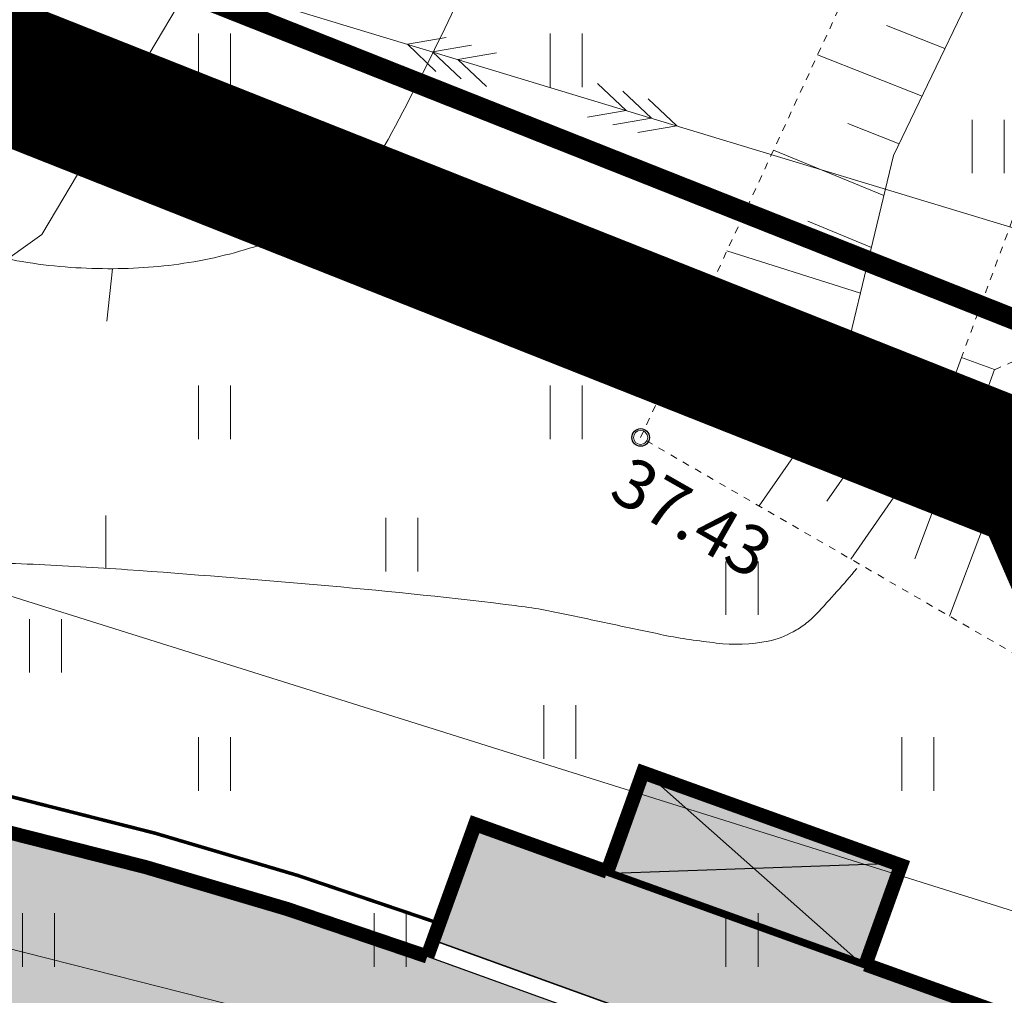
# Model space of a CAD drawing. Units: metres. Extents: x 553467 to 553886, y 6585167 to 6585457.
# Drawn here: x 553578 to 553592, y 6585312 to 6585326 of the extents above; entities that cross this region are included whole.
import ezdxf

# ---------------------------------------------------------------- set-up
doc = ezdxf.new("R2010")
doc.units = ezdxf.units.M
doc.header["$MEASUREMENT"] = 0
for name, pattern in [('CENTERX2', [4, 2.5, -0.5, 0.5, -0.5]), ('DASHDOT', [1, 0.5, -0.25, 0, -0.25]), ('DASHED', [0.75, 0.5, -0.25]), ('FERM', [3, 2, -1]), ('NOLVAALL', [1.2, 0.2, -1])]:
    doc.linetypes.add(name, pattern=pattern)
for name, color, linetype, lineweight in [('alus_geodeesia_', 7, 'Continuous', 0), ('HALJASTUS', 3, 'Continuous', 0), ('hatch-unikivi', 251, 'Continuous', 9), ('HORISONTAAL', 251, 'Continuous', 0), ('KPOHULIIN', 1, 'Continuous', 15), ('MOOTMPUNKT', 5, 'Continuous', 0), ('RELJEEF', 30, 'Continuous', 0), ('SITRASS', 32, 'Continuous', 15), ('Sõidutee äärekivi', 1, 'Continuous', 15), ('telg', 6, 'Continuous', 9)]:
    doc.layers.add(name, color=color, linetype=linetype, lineweight=lineweight)
doc.layers.add('hatch-konstr2-sõidutee', color=7, linetype='Continuous', true_color=0xa1a1a1)
for name, color, linetype in [('hatch-konstr5-kergliiklus', 31, 'Continuous'), ('Kergliiklustee äärekivi', 5, 'Continuous'), ('KORGUS', 7, 'Continuous'), ('LEA MOOD KRUN JOONISEL', 1, 'Continuous'), ('paviljon', 7, 'Continuous'), ('PLAN_ALA', 240, 'Continuous'), ('POST', 7, 'Continuous'), ('teeservad', 1, 'Continuous')]:
    doc.layers.add(name, color=color, linetype=linetype)
doc.layers.add('hatchide servad', color=102, linetype='Continuous', plot=False)
doc.layers.add('ololpiirid', color=7, linetype='Continuous', lineweight=30, true_color=0x4d3900)
doc.styles.add('Style-INTL_ISO_ITALIC', font='INTL_ISO_ITALIC.shx')
doc.styles.add('Äärekivi$0$Standard', font='txt')
doc.linetypes.add('SI_KBL', pattern='A,8,-2,4,[132,mkm.shx,S=0.5,R=0,X=0,Y=0],4,-2', length=20)
doc.linetypes.add('Äärekivi$0$ÄÄREKIVI', pattern='A,0.998,-0.001,["|",Äärekivi$0$Standard,S=0.25,R=0,X=0,Y=0],-0.001', length=1)
pattern_1 = [(45, (-4.014607459772378, 19.2885401668027), (7.105427357601002e-17, 0.7184204896855323), [1.524, -0.508]), (135, (-3.655397459748201, 19.64775016717613), (7.105427357601002e-17, 0.7184204896855323), [1.524, -0.508])]

# ---------------------------------------------------------------- blocks, each defined once
blk = doc.blocks.new('HEIN')
at = {"layer": 'HALJASTUS', "linetype": 'Continuous', "lineweight": 0}
for p, q in [((-0.002275391369039426, 0.003806068809353746), (-0.002275391369039426, -0.003805088301305659)), ((0.002275168401865812, 0.003806068809353746), (0.002275168401865812, -0.003805088301305659))]:
    blk.add_line(p, q, dxfattribs=at)
blk = doc.blocks.new('ISOJ')
at = {"layer": 'HORISONTAAL', "linetype": 'Continuous', "lineweight": 0}
blk.add_line((-7.275957614183426e-12, 0), (0.007499999999708962, 0), dxfattribs=at)
blk = doc.blocks.new('paviljon2009')
at = {"layer": 'paviljon'}
for points in [[(0, 1.599999998696148), (4, 1.599999998696148), (4, -9.313225746154785e-10), (0, 0), (0, 1.599999998696148)], [(0, 0), (4, 1.599999998696148)], [(0, 1.599999998696148), (4, -9.313225746154785e-10)]]:
    blk.add_lwpolyline(points, dxfattribs=at)
at = {"layer": 'paviljon', "const_width": 0.1}
blk.add_lwpolyline([(0.05000000004656613, 1.549999998882413), (3.949999999953434, 1.549999998882413), (3.949999999953434, 0.04999999888241291), (0.05000000004656613, 0.04999999981373549)], close=True, dxfattribs=at)

msp = doc.modelspace()

# ---------------------------------------------------------------- hatches: boundary and pattern name
at = {"layer": 'alus_geodeesia_'}
h = msp.add_hatch(color=31, dxfattribs=at)
edge = h.paths.add_edge_path()
edge.add_arc((553630.0379204354, 6585277.096161575), 4.749999994257391, -1.5998991874852209, 46.53653049292711, ccw=False)
edge.add_line((553634.7860687101, 6585276.963542146), (553602.6402359562, 6585287.090710852))
edge.add_arc((553724.7475271925, 6585672.809334231), 404.5850306102848, 238.3714900290695, 252.4337283743877, ccw=False)
edge.add_arc((553492.4062864479, 6585295.522465551), 38.50394307453553, 58.40450530300417, 67.71155357419734)
edge.add_arc((553523.239702409, 6585370.456584024), 42.52588173075198, 234.7695941604506, 247.5640186545399, ccw=False)
edge.add_line((553498.7079722608, 6585335.719790377), (553478.1760139585, 6585350.305284947))
edge.add_line((553478.1760139585, 6585350.305284947), (553479.9911570833, 6585352.695756297))
edge.add_line((553479.9911570833, 6585352.695756297), (553500.4453560145, 6585338.165500436))
edge.add_arc((553522.756717564, 6585369.579242563), 38.53076755794277, 234.6160276398397, 247.7125457715814)
edge.add_arc((553492.3995751095, 6585295.509258702), 41.51870846169442, 58.40613067289593, 67.71538906061801, ccw=False)
edge.add_arc((553726.0677433982, 6585675.393697711), 404.4779281798204, 238.4039913518138, 252.5165200956815)
edge.add_line((553604.5501151488, 6585289.601188181), (553633.3054072098, 6585280.543773809))
at = {"layer": 'hatch-konstr2-sõidutee'}
h = msp.add_hatch(color=256, dxfattribs=at)
edge = h.paths.add_edge_path()
edge.add_arc((553726.0738607611, 6585675.380159211), 396.2499994873594, 242.7339699518929, 247.4242530818447)
edge.add_arc((553726.0738957133, 6585675.380161481), 396.250015001392, 247.42292803286608, 247.4242485411885, ccw=False)
edge.add_arc((553574.3271972028, 6585310.420555703), 1.000000000507684, 77.02766241614518, 247.42293259437008, ccw=False)
edge.add_line((553574.5516778047, 6585311.39503426), (553576.4674949002, 6585310.953707182))
edge.add_arc((553565.2434648116, 6585262.229779297), 50.00000000001872, 70.13911194741041, 77.02766243202359, ccw=False)
edge.add_line((553582.230344809, 6585309.255792395), (553600.8406316589, 6585302.533327776))
edge.add_arc((553583.8537516751, 6585255.507314673), 49.99999999977076, 64.22031644019921, 70.13911196390302, ccw=False)
edge.add_arc((553627.3449345836, 6585345.554618933), 49.99999997708935, 244.2203164277874, 252.5164837728592)
edge.add_line((553612.3233642702, 6585297.864447797), (553617.8706658303, 6585296.117144769))
edge.add_arc((553617.5702344229, 6585295.163341349), 1.000000003197982, -107.48351635035618, 72.51648366567503, ccw=False)
edge.add_line((553617.2698030138, 6585294.209537924), (553633.0075594676, 6585289.252419641))
edge.add_arc((553634.5097164991, 6585294.021436757), 5.000000000175099, 162.5164837784243, 252.5164837792259, ccw=False)
edge.add_line((553629.7406993832, 6585295.523593789), (553633.6463076895, 6585307.923038371))
edge.add_line((553633.6463076895, 6585307.923038371), (553616.2151778493, 6585313.402204198))
edge.add_line((553616.2151778493, 6585313.402204198), (553605.1762139694, 6585316.872106279))
edge.add_line((553605.1762139694, 6585316.872106279), (553602.6014453176, 6585309.744187301))
edge.add_arc((553598.3213277798, 6585312.687082549), 5.194231278636008, 250.7765253293823, 325.4886188366376, ccw=False)
edge.add_line((553596.6111087445, 6585307.78247355), (553583.9865688746, 6585312.342748379))
edge.add_arc((553565.8106072779, 6585262.024914365), 53.49999999842061, 70.13911194745454, 76.88751607660535)
edge.add_line((553577.9478054564, 6585314.12998533), (553553.7927398614, 6585319.756593504))
edge.add_arc((553562.8672805547, 6585358.71365591), 40.00000000079086, 242.7344996095103, 256.88751607851657, ccw=False)
edge.add_line((553544.5427042864, 6585323.157926348), (553544.5427712962, 6585323.157891813))
at = {"layer": 'hatch-konstr5-kergliiklus'}
h = msp.add_hatch(color=256, dxfattribs=at)
edge = h.paths.add_edge_path()
edge.add_line((553604.9377422989, 6585316.947887232), (553602.3119695453, 6585317.773252224))
edge.add_line((553602.3119695453, 6585317.773252224), (553600.167797672, 6585311.837385568))
edge.add_arc((553597.3462368859, 6585312.856598367), 2.999999999938995, 250.2375157609564, 340.1391119611657, ccw=False)
edge.add_line((553596.3318715345, 6585310.033291276), (553590.2149689965, 6585312.228572288))
edge.add_line((553590.2149689965, 6585312.228572288), (553590.7221516719, 6585313.640225832))
edge.add_line((553590.7221516719, 6585313.640225832), (553587.0518524548, 6585314.958900792))
edge.add_line((553587.0518524548, 6585314.958900792), (553586.5446697784, 6585313.547247245))
edge.add_line((553586.5446697784, 6585313.547247245), (553584.6662790183, 6585314.224536674))
edge.add_line((553584.6662790183, 6585314.224536674), (553584.071738218, 6585312.578626215))
edge.add_line((553584.071738218, 6585312.578626215), (553596.6962780883, 6585308.018351386))
edge.add_arc((553598.3100316885, 6585312.48582263), 4.749999999654184, 250.1391119391773, 316.5145779960929)
edge.add_line((553601.7563917581, 6585309.217015161), (553602.3843128948, 6585309.879043241))
edge.add_line((553602.3843128948, 6585309.879043241), (553604.9413188477, 6585316.957788451))
edge.add_line((553604.9413188477, 6585316.957788451), (553604.9377422989, 6585316.947887232))
at = {"layer": 'hatch-unikivi'}
h = msp.add_hatch(dxfattribs=at)
h.set_pattern_fill('AR-HBONE', color=256, scale=0.005, style=0)
h.set_pattern_definition(pattern_1)
edge = h.paths.add_edge_path()
edge.add_line((553480.4253183117, 6585352.660000857), (553500.5370502373, 6585338.373026752))
edge.add_arc((553522.8334750669, 6585369.759639181), 38.49999999960484, 234.610771636218, 241.2494145141906)
edge = h.paths.add_edge_path()
edge.add_arc((553674.4977053473, 6585297.312048842), 30.25657515475521, 243.5324094840551, 252.4111348800983, ccw=False)
edge.add_line((553661.0126063718, 6585270.226767863), (553652.436513886, 6585274.496775163))
edge.add_arc((553634.7234686497, 6585238.922781353), 39.73991705036025, 63.53031378702678, 72.41295271367055)
edge.add_arc((553645.3041902566, 6585272.274822261), 4.749780313490861, 72.51792667080862, 90.41978228513388)
edge.add_line((553645.2693909082, 6585277.024475094), (553646.6316929943, 6585276.59537375))
edge.add_arc((553646.7236428955, 6585276.834832949), 0.2565063201312321, 248.9937175298346, 256.0392504425944)
edge.add_arc((553634.7242765151, 6585238.924777995), 39.5077696300664, 63.53006535047729, 72.41289784345292, ccw=False)
edge.add_line((553652.3340013624, 6585274.290883971), (553660.9100938477, 6585270.020876671))
edge.add_arc((553674.4995329981, 6585297.316566044), 30.49143346473452, 243.5331109608513, 252.4104334262399)
edge.add_line((553665.2851342584, 6585268.250737815), (553665.3546330262, 6585268.469986353))
h = msp.add_hatch(dxfattribs=at)
h.set_pattern_fill('AR-HBONE', color=256, scale=0.005, style=0)
h.set_pattern_definition(pattern_1)
edge = h.paths.add_edge_path()
edge.add_arc((553521.8357772309, 6585367.988248727), 36.47182417331399, 241.2419113613974, 248.1261443876008)
edge.add_arc((553492.4146514228, 6585295.513441699), 41.74760878824684, 58.40376081966991, 67.71240576079322, ccw=False)
edge.add_arc((553726.0741705938, 6585675.381071018), 404.2301784437741, 238.4040307792923, 252.516480637795)
edge.add_line((553604.6307084751, 6585289.824949716), (553632.7940721645, 6585280.953982436))
edge.add_arc((553630.0414690623, 6585277.078225726), 4.753768390621971, 54.617230447572, 72.86895768486953)
edge.add_line((553631.4417301506, 6585281.621086366), (553604.7378241497, 6585290.043746457))
edge.add_line((553604.7378241497, 6585290.043746457), (553604.6743484512, 6585290.063740193))
edge.add_arc((553726.0486364608, 6585675.400322674), 403.9999994899985, 236.84263453831352, 252.5164837766767, ccw=False)
edge.add_arc((553489.5584605436, 6585346.907622166), 18.32026386238214, 323.5178546098823, 327.93973317910763, ccw=False)

# ---------------------------------------------------------------- linework, layer by layer
at = {"layer": 'alus_geodeesia_'}
msp.add_lwpolyline([(553633.0077944516, 6585289.253167465, -0.001531995321867513), (553607.0281511374, 6585297.436301086, -0.01981273062865661), (553575.2362754608, 6585308.963093515, -0.02134542292714963), (553544.5429392704, 6585323.158674172, -0.006081689375370223), (553535.0791062171, 6585328.199432774, -0.005738593570920787), (553525.7551290463, 6585333.494414651, -0.4523691575008557), (553522.901369973, 6585348.241754525), (553523.7370799928, 6585349.328767688), (553517.7772218818, 6585353.88179869, -0.4022688144143482), (553498.6157709458, 6585350.917083823, -0.0100284217164094), (553485.7872225506, 6585360.29951967), (553481.2392060178, 6585354.335834097, 0.04332497601300826), (553540.2267447714, 6585316.947057878, 0.04363048583687204), (553604.8383912881, 6585290.282775411, -0.001129168546271206), (553646.8064185847, 6585277.043476762, -0.03876858547861287)], format="xyb", dxfattribs=at)
at = {"layer": 'HALJASTUS', "linetype": 'Continuous', "lineweight": 0, "ltscale": 0.5, "flags": 128}
msp.add_lwpolyline([(553569.4873925399, 6585326.748540166), (553571.5847043776, 6585331.71032849), (553573.2662547989, 6585332.106139909), (553577.0744719296, 6585330.918705646), (553578.9538518122, 6585329.978653522), (553580.8826890602, 6585328.642789977), (553580.5364875029, 6585326.020539314), (553578.5087355243, 6585322.606665809), (553575.7391230656, 6585320.627608704), (553574.0343925399, 6585321.040540167), (553569.4873925399, 6585326.748540166)], dxfattribs=at)
at = {"layer": 'hatchide servad'}
for points in [[(553633.3108926855, 6585280.529084489, -0.2131788224773513), (553634.791554185, 6585276.948852825), (553602.645721431, 6585287.076021532, -0.06143520658854856), (553512.5847166192, 6585328.304207966, 0.04063199746006542), (553507.0151464415, 6585331.134944024, -0.05588427606532174), (553498.7134577356, 6585335.705101056), (553478.1814994335, 6585350.290595626), (553479.9966425581, 6585352.681066976), (553500.4508414894, 6585338.150811115, 0.05720662299256533), (553508.1492722009, 6585333.912312065, -0.0406416568381528), (553514.1564947142, 6585330.859499265, 0.06165547102422256), (553604.5556006236, 6585289.58649886), (553633.3108926846, 6585280.529084488)], [(553633.3108926855, 6585280.529084489, -0.2131788224773513), (553634.791554185, 6585276.948852825), (553602.645721431, 6585287.076021532, -0.06143520658854856), (553512.5847166192, 6585328.304207966, 0.04063199746006542), (553507.0151464415, 6585331.134944024, -0.05588427606532174), (553498.7134577356, 6585335.705101056), (553478.1814994334, 6585350.290595626), (553479.9966425581, 6585352.681066976), (553500.4508414894, 6585338.150811115, 0.05720662299256533), (553508.1492722009, 6585333.912312065, -0.0406416568381528), (553514.1564947142, 6585330.859499265, 0.06165547102422256), (553604.5556006236, 6585289.58649886), (553633.3108926846, 6585280.529084488)], [(553504.2887254613, 6585336.014901503, 0.03004717082075603), (553508.2476751503, 6585334.142164162, -0.04063897575075703), (553514.2874760369, 6585331.07244032, 0.06165512551343263), (553604.6307084751, 6585289.824949716), (553632.7940721645, 6585280.953982436, 0.07980697333055893), (553631.4417301506, 6585281.621086366), (553604.7378241497, 6585290.043746457), (553604.6743484512, 6585290.063740193, -0.06849689348984005), (553505.084705163, 6585337.183024693, -0.01929647954550141)], [(553504.2887254613, 6585336.014901503, 0.03004717082075603), (553508.2476751503, 6585334.142164162, -0.04063897575075703), (553514.2874760369, 6585331.07244032, 0.06165512551343263), (553604.6307084751, 6585289.824949716), (553632.7940721645, 6585280.953982436, 0.07980697333055893), (553631.4417301506, 6585281.621086366), (553604.7378241497, 6585290.043746457), (553604.6743484512, 6585290.063740193, -0.06849689348984005), (553505.084705163, 6585337.183024693, -0.01929647954550141)], [(553544.5427712962, 6585323.157891813, 0.02046807846302431), (553573.95170405, 6585309.493685655, -5.761804506110992e-06), (553573.943271425, 6585309.497191746, -0.9195090500859829), (553574.5516778047, 6585311.39503426), (553576.4674949002, 6585310.953707182, -0.03006602630572084), (553582.230344809, 6585309.255792395), (553600.8406316589, 6585302.533327776, -0.02583136051520684), (553605.5993431294, 6585300.530966816, 0.03621467830654299), (553612.3233642702, 6585297.864447797), (553617.8706658303, 6585296.117144769), (553617.8706658321, 6585296.117144775, -1), (553617.2698030138, 6585294.209537924), (553633.0075594676, 6585289.252419641, -0.4142135623846979), (553629.7406993832, 6585295.523593789), (553633.6463076895, 6585307.923038371), (553616.2151778493, 6585313.402204198), (553605.1762139694, 6585316.872106279), (553602.6014453176, 6585309.744187301, -0.3380538719780067), (553596.6111087445, 6585307.78247355), (553583.9865688746, 6585312.342748379, 0.02945398086901129), (553577.9478054564, 6585314.12998533), (553553.7927398614, 6585319.756593504, -0.06183280554392511), (553544.5427042864, 6585323.157926348)], [(553604.9377422989, 6585316.947887232), (553602.3119695453, 6585317.773252224), (553600.167797672, 6585311.837385568, -0.4137106163526643), (553596.3318715345, 6585310.033291276), (553590.2149689965, 6585312.228572288), (553590.7221516719, 6585313.640225832), (553587.0518524548, 6585314.958900792), (553586.5446697784, 6585313.547247245), (553584.6662790183, 6585314.224536674), (553584.071738218, 6585312.578626215), (553596.6962780883, 6585308.018351386, 0.2979963881156601), (553601.7563917581, 6585309.217015161), (553602.3843128948, 6585309.879043241), (553604.9413188477, 6585316.957788451)]]:
    msp.add_lwpolyline(points, format="xyb", close=True, dxfattribs=at)
at = {"layer": 'hatchide servad', "flags": 128}
msp.add_lwpolyline([(553586.5446697781, 6585313.547247246), (553584.6655101806, 6585314.222396751), (553584.0709693803, 6585312.576486291), (553596.6955092506, 6585308.016211463, 0.2979963881156601), (553601.7556229205, 6585309.214875238), (553607.4244123031, 6585315.191577615, 0.05211519552149547), (553608.0258260817, 6585315.974821392), (553606.2713737829, 6585316.526302286, -0.01458616441525159), (553606.1547006966, 6585316.395875102), (553600.5032436266, 6585310.437446481, -0.2975289516583385), (553597.3122298095, 6585309.67864937), (553590.2149689967, 6585312.228572289), (553590.7213828343, 6585313.638085909), (553587.0510836171, 6585314.956760868), (553586.5446697784, 6585313.547247246)], format="xyb", close=True, dxfattribs=at)
at = {"layer": 'HORISONTAAL', "linetype": 'Continuous', "lineweight": 0}
for points, knots in [([(553595.3185477688, 6585329.49991437), (553595.3576671005, 6585329.602724705), (553595.3965827964, 6585329.705589836), (553595.43539254, 6585329.808540166), (553595.4911489484, 6585329.956444792), (553595.5315273821, 6585330.109801162), (553595.5645817515, 6585330.264702658), (553595.5811511218, 6585330.342351099), (553595.5938566504, 6585330.42032883), (553595.6057653433, 6585330.498763897), (553595.6176174425, 6585330.576826216), (553595.6276800915, 6585330.654867017), (553595.6358248603, 6585330.733373413), (553595.6524694561, 6585330.893808564), (553595.6544049613, 6585331.055753489), (553595.6487280973, 6585331.216566944), (553595.6430140182, 6585331.37843463), (553595.6212443544, 6585331.539099635), (553595.5893033351, 6585331.699458817), (553595.5229159055, 6585332.032755443), (553595.4408438848, 6585332.356585039), (553595.3233264122, 6585332.675084895), (553595.2624346558, 6585332.840115805), (553595.1929448077, 6585332.998747514), (553595.1166354417, 6585333.156565849), (553595.0387663695, 6585333.317609873), (553594.9588628622, 6585333.47588862), (553594.8653925399, 6585333.628540166), (553594.7072535249, 6585333.886805727), (553594.5362685287, 6585334.134359249), (553594.3479094842, 6585334.370512238), (553594.2535527605, 6585334.488810897), (553594.1577630427, 6585334.605212095), (553594.0588539059, 6585334.719504002), (553593.9589100662, 6585334.834991535), (553593.8581104073, 6585334.949358327), (553593.7550309089, 6585335.062080705), (553593.647431528, 6585335.179745791), (553593.5362556701, 6585335.293565495), (553593.4216868493, 6585335.404628895), (553593.3089139205, 6585335.513951353), (553593.1917726545, 6585335.617863736), (553593.0710575739, 6585335.718333414), (553592.9490456424, 6585335.819882445), (553592.8243227125, 6585335.917173222), (553592.6972105263, 6585336.012223418), (553592.565563669, 6585336.110664489), (553592.4313057633, 6585336.204362852), (553592.2942131511, 6585336.295328072), (553592.1821126948, 6585336.369710218), (553592.0667111314, 6585336.437366936), (553591.9475729754, 6585336.500317152), (553591.8314823855, 6585336.561657095), (553591.7126768922, 6585336.615168979), (553591.5905605581, 6585336.663200641), (553591.4707159008, 6585336.710338792), (553591.3498510381, 6585336.748931588), (553591.2265674218, 6585336.7889862), (553591.1051336551, 6585336.828439798), (553590.9818650886, 6585336.859822214), (553590.8589850881, 6585336.882681487), (553590.6655983849, 6585336.918657069), (553590.458254687, 6585336.88823891), (553590.2684815109, 6585336.794897717), (553590.2175590015, 6585336.769851145), (553590.176965476, 6585336.740531662), (553590.1337805642, 6585336.708194088), (553590.0923781709, 6585336.677191295), (553590.0517445179, 6585336.647479142), (553590.0144577802, 6585336.611502832), (553589.9416161278, 6585336.541221172), (553589.8761660404, 6585336.464824061), (553589.82539254, 6585336.378540166), (553589.6777935221, 6585336.127712116), (553589.5319263294, 6585335.876570905), (553589.3884506896, 6585335.62369527), (553589.2455319223, 6585335.371801122), (553589.1017802048, 6585335.120422885), (553588.9601949167, 6585334.867777043), (553588.8188293888, 6585334.615523343), (553588.6790103918, 6585334.362442316), (553588.5412468226, 6585334.108200497), (553588.403364082, 6585333.853738748), (553588.2676476411, 6585333.598158928), (553588.1322280081, 6585333.342380642), (553587.58076219, 6585332.300781438), (553587.0337439432, 6585331.257064394), (553586.4953925399, 6585330.208540166), (553586.2257369069, 6585329.68334331), (553585.9629840326, 6585329.154708078), (553585.7083181805, 6585328.622124642), (553585.4540704468, 6585328.090415617), (553585.20481264, 6585327.556401003), (553584.9514368001, 6585327.024300788), (553584.6981636634, 6585326.492416253), (553584.4421138362, 6585325.961920624), (553584.1865332895, 6585325.431096622), (553583.9306458165, 6585324.899635154), (553583.6584401233, 6585324.377616548), (553583.3753925399, 6585323.858540166), (553583.2946377102, 6585323.710445191), (553583.1965457215, 6585323.57319443), (553583.0877626516, 6585323.443667609), (553583.0326969847, 6585323.378101517), (553582.9745769117, 6585323.316541131), (553582.9147801144, 6585323.255575369), (553582.8536279078, 6585323.193227701), (553582.7916418698, 6585323.132771135), (553582.7263184092, 6585323.074529074), (553582.5937406609, 6585322.956323436), (553582.4523036294, 6585322.85116044), (553582.3004119095, 6585322.758427302), (553582.2250835203, 6585322.712437713), (553582.147666844, 6585322.672401274), (553582.0676826568, 6585322.635841399), (553581.9851041305, 6585322.598095682), (553581.9023434625, 6585322.562433193), (553581.8172505655, 6585322.530792705), (553581.6283586763, 6585322.460556154), (553581.4379941969, 6585322.398807009), (553581.2435108059, 6585322.34574083), (553581.0538276787, 6585322.293984435), (553580.8631800247, 6585322.251849858), (553580.6694974755, 6585322.218416157), (553580.4787572748, 6585322.185490368), (553580.288008647, 6585322.160267674), (553580.0952317872, 6585322.144267553), (553579.9037764434, 6585322.128377114), (553579.7122871396, 6585322.119914536), (553579.520734954, 6585322.118743884), (553579.3181826782, 6585322.117506007), (553579.1155014216, 6585322.123999495), (553578.9129417199, 6585322.13764887), (553578.7090535898, 6585322.151387762), (553578.506930688, 6585322.175032549), (553578.304745197, 6585322.206445406), (553578.0994527206, 6585322.238340985), (553577.8978558435, 6585322.282129544), (553577.696621848, 6585322.334603511), (553577.4898090377, 6585322.388532215), (553577.2896088434, 6585322.457146763), (553577.0890481354, 6585322.531593205), (553576.725000885, 6585322.666724473), (553576.3753690496, 6585322.822988879), (553576.0359603493, 6585323.016470513), (553575.7063688242, 6585323.204355817), (553575.3986778248, 6585323.419233379), (553575.1253925399, 6585323.678540166), (553574.9654494763, 6585323.830302168), (553574.8105076088, 6585323.984615778), (553574.6577894932, 6585324.142753036), (553574.5040596937, 6585324.301937876), (553574.3522410992, 6585324.461939971), (553574.2022922988, 6585324.624872911), (553573.9051883593, 6585324.947703226), (553573.6344162509, 6585325.288881851), (553573.3777483607, 6585325.648183752), (553573.1287150445, 6585325.996798236), (553572.9195649528, 6585326.366452496), (553572.7520265123, 6585326.759172798), (553572.7103472238, 6585326.856871586), (553572.6737024074, 6585326.955459705), (553572.6395271209, 6585327.055760254), (553572.6056678675, 6585327.155133283), (553572.5728235777, 6585327.254071271), (553572.5456560565, 6585327.355687088), (553572.4916672766, 6585327.557623584), (553572.448829045, 6585327.761530632), (553572.4253925399, 6585327.968540167), (553572.3449998553, 6585328.678631201), (553572.2719802421, 6585329.388695619), (553572.2162781793, 6585330.100633312), (553572.1752132946, 6585330.625490701), (553572.1337740262, 6585331.150311031), (553572.0934786765, 6585331.67522392)], [0, 0, 0, 0, 0.007675446377397059, 0.007675446377397059, 0.007675446377397059, 0.01870245360911189, 0.01870245360911189, 0.01870245360911189, 0.02423003041532539, 0.02423003041532539, 0.02423003041532539, 0.0297313384975879, 0.0297313384975879, 0.0297313384975879, 0.04097377540837114, 0.04097377540837114, 0.04097377540837114, 0.05228991337727458, 0.05228991337727458, 0.05228991337727458, 0.07580980500987819, 0.07580980500987819, 0.07580980500987819, 0.08799665247360892, 0.08799665247360892, 0.08799665247360892, 0.1004325899467861, 0.1004325899467861, 0.1004325899467861, 0.1214724970856152, 0.1214724970856152, 0.1214724970856152, 0.1320122442449725, 0.1320122442449725, 0.1320122442449725, 0.1426622492381547, 0.1426622492381547, 0.1426622492381547, 0.1537792410645715, 0.1537792410645715, 0.1537792410645715, 0.1647219715571352, 0.1647219715571352, 0.1647219715571352, 0.1757822605954883, 0.1757822605954883, 0.1757822605954883, 0.1872371205676918, 0.1872371205676918, 0.1872371205676918, 0.1966037451318883, 0.1966037451318883, 0.1966037451318883, 0.2057307704900931, 0.2057307704900931, 0.2057307704900931, 0.2146880097988037, 0.2146880097988037, 0.2146880097988037, 0.2235108472566901, 0.2235108472566901, 0.2235108472566901, 0.2373960966248882, 0.2373960966248882, 0.2373960966248882, 0.2411219748423581, 0.2411219748423581, 0.2411219748423581, 0.2446940621534769, 0.2446940621534769, 0.2446940621534769, 0.2516723273249983, 0.2516723273249983, 0.2516723273249983, 0.2719582062639674, 0.2719582062639674, 0.2719582062639674, 0.2921653495677646, 0.2921653495677646, 0.2921653495677646, 0.3123411285659545, 0.3123411285659545, 0.3123411285659545, 0.3325343604722624, 0.3325343604722624, 0.3325343604722624, 0.414766728891676, 0.414766728891676, 0.414766728891676, 0.4559562218986439, 0.4559562218986439, 0.4559562218986439, 0.4970780887020293, 0.4970780887020293, 0.4970780887020293, 0.5381832871878657, 0.5381832871878657, 0.5381832871878657, 0.5793378488629944, 0.5793378488629944, 0.5793378488629944, 0.5910794422017743, 0.5910794422017743, 0.5910794422017743, 0.5970230018672379, 0.5970230018672379, 0.5970230018672379, 0.6031012837522911, 0.6031012837522911, 0.6031012837522911, 0.6154375090357185, 0.6154375090357185, 0.6154375090357185, 0.6215554724178616, 0.6215554724178616, 0.6215554724178616, 0.6278718759213158, 0.6278718759213158, 0.6278718759213158, 0.6418932270781676, 0.6418932270781676, 0.6418932270781676, 0.6555685014644423, 0.6555685014644423, 0.6555685014644423, 0.6690360264977655, 0.6690360264977655, 0.6690360264977655, 0.6824112295057124, 0.6824112295057124, 0.6824112295057124, 0.6965545179211212, 0.6965545179211212, 0.6965545179211212, 0.7107905609370129, 0.7107905609370129, 0.7107905609370129, 0.7252453692858608, 0.7252453692858608, 0.7252453692858608, 0.7401009086369527, 0.7401009086369527, 0.7401009086369527, 0.7670659024793013, 0.7670659024793013, 0.7670659024793013, 0.7932509514598494, 0.7932509514598494, 0.7932509514598494, 0.8085760245179323, 0.8085760245179323, 0.8085760245179323, 0.8240026188025323, 0.8240026188025323, 0.8240026188025323, 0.8545683980660778, 0.8545683980660778, 0.8545683980660778, 0.8842249997088287, 0.8842249997088287, 0.8842249997088287, 0.8916028053646582, 0.8916028053646582, 0.8916028053646582, 0.898912385379144, 0.898912385379144, 0.898912385379144, 0.9134383814848955, 0.9134383814848955, 0.9134383814848955, 0.9632659397418605, 0.9632659397418605, 0.9632659397418605, 1, 1, 1, 1]), ([(553564.2869810609, 6585325.874447125), (553564.0753301496, 6585325.695577521), (553563.8628769502, 6585325.517664609), (553563.6508882947, 6585325.339190193), (553563.4147407282, 6585325.140376256), (553563.1815072908, 6585324.938489104), (553562.9489247496, 6585324.735153559), (553562.7055672404, 6585324.522397988), (553562.4910062908, 6585324.281392612), (553562.2753925399, 6585324.038540166), (553562.1333004091, 6585323.878497398), (553562.007502461, 6585323.709580422), (553561.8900383321, 6585323.529353785), (553561.8321919256, 6585323.440599343), (553561.7875140513, 6585323.347804269), (553561.746287146, 6585323.249663893), (553561.7050505516, 6585323.151500451), (553561.6694770636, 6585323.053235848), (553561.6553925399, 6585322.948540166), (553561.6471629149, 6585322.887366198), (553561.6455502349, 6585322.82618276), (553561.6462474321, 6585322.764979485), (553561.646954922, 6585322.702872673), (553561.6489769821, 6585322.640750293), (553561.6541185206, 6585322.578644058), (553561.6647080772, 6585322.450729523), (553561.6870534118, 6585322.325301807), (553561.7166548452, 6585322.199648535), (553561.7798088168, 6585321.931570193), (553561.8728335842, 6585321.677820768), (553561.999122992, 6585321.430355852), (553562.2696034856, 6585320.900347563), (553562.5725536642, 6585320.405316327), (553562.9553925399, 6585319.958540166), (553563.0065041848, 6585319.89889245), (553563.0579294361, 6585319.840543942), (553563.1129566928, 6585319.78509242), (553563.1678518672, 6585319.729773999), (553563.2230112131, 6585319.674749552), (553563.2778521428, 6585319.619391529), (553563.3325610422, 6585319.564166781), (553563.3871718496, 6585319.50887168), (553563.4415177914, 6585319.453264954), (553563.4957745767, 6585319.397749454), (553563.5461624153, 6585319.338593762), (553563.5953925399, 6585319.278540166), (553563.7929025956, 6585319.037606605), (553563.9693263223, 6585318.780515871), (553564.1653925399, 6585318.538540166), (553564.3478233911, 6585318.313392589), (553564.5357910661, 6585318.093398005), (553564.7280303555, 6585317.876118095), (553564.9185497002, 6585317.660782165), (553565.1174963474, 6585317.454897675), (553565.3251961138, 6585317.255391501), (553565.5341286797, 6585317.05470116), (553565.7543761871, 6585316.869111441), (553565.9849600851, 6585316.693739237), (553566.1025580688, 6585316.604299265), (553566.2240278884, 6585316.522275877), (553566.3470883603, 6585316.440496875), (553566.4730499916, 6585316.356789927), (553566.6007140639, 6585316.280809902), (553566.7353925399, 6585316.208540166), (553566.9020798573, 6585316.119094186), (553567.0775155799, 6585316.061286844), (553567.2628781522, 6585316.021068609), (553567.4470030675, 6585315.98111891), (553567.6333788475, 6585315.966269296), (553567.817385312, 6585315.979385262), (553568.1840575188, 6585316.005521627), (553568.5509313947, 6585316.049284347), (553568.9153925399, 6585316.128540166), (553569.1467575192, 6585316.178852857), (553569.3727773878, 6585316.231303832), (553569.5967616675, 6585316.303333054), (553569.8250470569, 6585316.376745434), (553570.05042103, 6585316.454296165), (553570.2716724038, 6585316.545196764), (553570.722859432, 6585316.730565878), (553571.1647201584, 6585316.934947432), (553571.6142531268, 6585317.1239705), (553572.0609260891, 6585317.31179097), (553572.5058257934, 6585317.49045724), (553572.9674035562, 6585317.652529068), (553573.4164409003, 6585317.810197633), (553573.8845444432, 6585317.895606981), (553574.3553925399, 6585317.918540166), (553574.8026831117, 6585317.940325957), (553575.2499250517, 6585317.95320507), (553575.6974354159, 6585317.955146715), (553576.1452152247, 6585317.95708953), (553576.5930419521, 6585317.961458555), (553577.0407857256, 6585317.955571113), (553577.4885120488, 6585317.949683901), (553577.9360846424, 6585317.938007034), (553578.3835598767, 6585317.91805906), (553578.8307812753, 6585317.898122403), (553579.2773525262, 6585317.872071846), (553579.723874277, 6585317.840856253), (553580.6234786402, 6585317.777966406), (553581.5217169742, 6585317.703766623), (553582.4201087063, 6585317.625789719), (553583.3134562448, 6585317.54825063), (553584.2047426415, 6585317.455467835), (553585.0953925399, 6585317.348540166), (553585.3475264749, 6585317.31827003), (553585.5991822521, 6585317.282620331), (553585.8475390167, 6585317.230183628), (553586.0976294705, 6585317.177380884), (553586.3474493463, 6585317.123608781), (553586.5974662913, 6585317.070610028), (553586.8470534132, 6585317.017702389), (553587.0966485216, 6585316.965086963), (553587.34635669, 6585316.912501496), (553587.5935386852, 6585316.860448009), (553587.845337086, 6585316.829276873), (553588.0953925399, 6585316.798540167), (553588.3395206063, 6585316.768532052), (553588.5896962552, 6585316.779207137), (553588.8345561639, 6585316.826594823), (553588.9602162016, 6585316.850913784), (553589.0765320369, 6585316.897681342), (553589.1901255074, 6585316.959526747), (553589.2497838173, 6585316.992007419), (553589.3050735308, 6585317.026010331), (553589.3575293436, 6585317.067797719), (553589.4131759978, 6585317.112126997), (553589.4672246986, 6585317.156783863), (553589.5153925399, 6585317.208540166), (553589.713112105, 6585317.420989668), (553589.9078730136, 6585317.634310922), (553590.0916007583, 6585317.857882559)], [0, 0, 0, 0, 0.0225474707223494, 0.0225474707223494, 0.0225474707223494, 0.04766452394771152, 0.04766452394771152, 0.04766452394771152, 0.07394518748153799, 0.07394518748153799, 0.07394518748153799, 0.0912644700744363, 0.0912644700744363, 0.0912644700744363, 0.09979352716129493, 0.09979352716129493, 0.09979352716129493, 0.1083245887709067, 0.1083245887709067, 0.1083245887709067, 0.1133093109755382, 0.1133093109755382, 0.1133093109755382, 0.1183676221731805, 0.1183676221731805, 0.1183676221731805, 0.1287857633726424, 0.1287857633726424, 0.1287857633726424, 0.1510126260920443, 0.1510126260920443, 0.1510126260920443, 0.1986170364640406, 0.1986170364640406, 0.1986170364640406, 0.2049725553943441, 0.2049725553943441, 0.2049725553943441, 0.2113128191240223, 0.2113128191240223, 0.2113128191240223, 0.2176378185710803, 0.2176378185710803, 0.2176378185710803, 0.2239524416261759, 0.2239524416261759, 0.2239524416261759, 0.2492865548507157, 0.2492865548507157, 0.2492865548507157, 0.2728588147447069, 0.2728588147447069, 0.2728588147447069, 0.2962201761070878, 0.2962201761070878, 0.2962201761070878, 0.319720198554214, 0.319720198554214, 0.319720198554214, 0.3317052299419836, 0.3317052299419836, 0.3317052299419836, 0.3439728092918757, 0.3439728092918757, 0.3439728092918757, 0.3591560067253301, 0.3591560067253301, 0.3591560067253301, 0.3742378266763609, 0.3742378266763609, 0.3742378266763609, 0.4042915762556912, 0.4042915762556912, 0.4042915762556912, 0.4233701124500308, 0.4233701124500308, 0.4233701124500308, 0.4428150086322919, 0.4428150086322919, 0.4428150086322919, 0.4824680276046731, 0.4824680276046731, 0.4824680276046731, 0.5218687672602929, 0.5218687672602929, 0.5218687672602929, 0.5601990442344182, 0.5601990442344182, 0.5601990442344182, 0.5966115764862907, 0.5966115764862907, 0.5966115764862907, 0.6330460325971095, 0.6330460325971095, 0.6330460325971095, 0.669479068728591, 0.669479068728591, 0.669479068728591, 0.7058914377934553, 0.7058914377934553, 0.7058914377934553, 0.7792511924594985, 0.7792511924594985, 0.7792511924594985, 0.8521990546377347, 0.8521990546377347, 0.8521990546377347, 0.8728498530831628, 0.8728498530831628, 0.8728498530831628, 0.8936448073087582, 0.8936448073087582, 0.8936448073087582, 0.9144040113467876, 0.9144040113467876, 0.9144040113467876, 0.9349532048546665, 0.9349532048546665, 0.9349532048546665, 0.9550152942889764, 0.9550152942889764, 0.9550152942889764, 0.9653109891920989, 0.9653109891920989, 0.9653109891920989, 0.9707181992600711, 0.9707181992600711, 0.9707181992600711, 0.9764543251955872, 0.9764543251955872, 0.9764543251955872, 1, 1, 1, 1])]:
    msp.add_open_spline(points, degree=3, knots=knots, dxfattribs=at)
at = {"layer": 'Kergliiklustee äärekivi', "flags": 128}
msp.add_lwpolyline([(553480.1479044853, 6585352.880272922), (553500.5956234689, 6585338.354620287, 0.05722784924717298), (553508.240566058, 6585334.145077657), (553508.2475972305, 6585334.1421961, -0.04063664177593242), (553514.2874760369, 6585331.07244032, 0.06165515288530498), (553604.6307084751, 6585289.824949716), (553632.7940721645, 6585280.953982436)], format="xyb", dxfattribs=at)
at = {"layer": 'Kergliiklustee äärekivi', "linetype": 'Äärekivi$0$ÄÄREKIVI', "flags": 128}
msp.add_lwpolyline([(553479.9966425581, 6585352.681066976), (553500.4508414894, 6585338.150811115, 0.05722784924626413), (553508.1457510235, 6585333.913755135), (553508.1527933783, 6585333.910868995, -0.04063664177613016), (553514.1564947141, 6585330.859499265, 0.06165515288532851), (553604.5556006236, 6585289.58649886), (553633.3108926855, 6585280.529084489)], format="xyb", dxfattribs=at)
at = {"layer": 'KORGUS', "linetype": 'Continuous', "lineweight": 0}
for centre in [(553591.6003925399, 6585320.369540166, 3.8436e-06), (553587.0193925399, 6585319.720540167)]:
    msp.add_circle(centre, 0.1, dxfattribs=at)
at = {"layer": 'KPOHULIIN', "color": 1, "linetype": 'Continuous', "lineweight": 0}
for p, q in [((553583.7036116122, 6585325.307863961), (553584.2546285685, 6585325.402099377)), ((553583.7036116122, 6585325.307863961), (553584.1096101196, 6585324.923591647)), ((553584.0624924111, 6585325.199100124), (553584.6135093673, 6585325.293335541)), ((553584.0624924111, 6585325.199100124), (553584.4684909185, 6585324.81482781)), ((553584.42137321, 6585325.090336287), (553584.9723901664, 6585325.184571705)), ((553584.42137321, 6585325.090336287), (553584.8273717175, 6585324.706063974)), ((553586.8139118698, 6585324.365244043), (553586.4079133623, 6585324.749516358)), ((553587.1727926688, 6585324.256480207), (553586.7667941613, 6585324.640752521)), ((553587.5316734677, 6585324.14771637), (553587.1256749602, 6585324.531988685)), ((553586.8139118698, 6585324.365244043), (553586.2628949134, 6585324.271008627)), ((553587.1727926688, 6585324.256480207), (553586.6217757125, 6585324.16224479)), ((553587.5316734677, 6585324.14771637), (553586.9806565114, 6585324.053480954))]:
    msp.add_line(p, q, dxfattribs=at)
at = {"layer": 'KPOHULIIN', "color": 1, "linetype": 'Continuous', "lineweight": 0, "flags": 128}
msp.add_lwpolyline([(553532.5116129066, 6585385.74131006), (553549.2113925399, 6585364.577540166), (553570.7213925399, 6585337.517540166), (553563.8943925399, 6585321.917540167), (553633.3963925398, 6585300.084540166), (553706.1903925398, 6585277.097540167), (553760.9537743776, 6585259.986468215)], dxfattribs=at)
at = {"layer": 'KPOHULIIN', "color": 1, "linetype": 'Continuous', "lineweight": 15, "flags": 128}
msp.add_lwpolyline([(553524.5027377704, 6585315.13959669), (553547.0878850485, 6585337.897188359), (553576.38939254, 6585327.524540165), (553594.84589254, 6585321.931040166), (553762.0354675642, 6585267.059179979)], dxfattribs=at)
at = {"layer": 'LEA MOOD KRUN JOONISEL', "const_width": 0.15}
msp.add_lwpolyline([(553660.8653925399, 6585309.288540166), (553648.7553925399, 6585292.228540166), (553600.0564998497, 6585307.268174222), (553594.2253925399, 6585320.648540166), (553576.6053925399, 6585327.628540166), (553562.8653925399, 6585319.128540166), (553525.1753925399, 6585340.118540166), (553549.0153925399, 6585365.788540166), (553578.7253925399, 6585348.138540166), (553627.4953925399, 6585319.158540166), (553627.4953925399, 6585319.158540166), (553660.8653925399, 6585309.288540166)], dxfattribs=at)
at = {"layer": 'MOOTMPUNKT', "linetype": 'Continuous', "lineweight": 30}
for centre in [(553591.6003925399, 6585320.369540166, 38.436), (553587.0193925399, 6585319.720540167, 3.7428e-06)]:
    msp.add_circle(centre, 0.125, dxfattribs=at)
at = {"layer": 'ololpiirid', "color": 36, "linetype": 'Continuous', "lineweight": 0, "const_width": 0.3, "flags": 128}
msp.add_lwpolyline([(553780.3497455086, 6585252.06734167), (553750.32539254, 6585260.848540166), (553600.05539254, 6585307.268540166), (553594.2253925399, 6585320.648540166), (553576.6053925399, 6585327.628540166), (553562.8653925399, 6585319.128540166), (553525.1753925399, 6585340.118540166), (553509.0453925399, 6585352.188540166), (553488.2072712351, 6585367.973105107)], dxfattribs=at)
at = {"layer": 'PLAN_ALA', "linetype": 'DASHDOT', "lineweight": 50, "ltscale": 16, "const_width": 2}
msp.add_lwpolyline([(553757.4535651818, 6585276.281769973), (553766.5373687445, 6585324.028043243), (553766.5373687445, 6585324.028043243), (553776.8923925416, 6585377.608540166), (553739.0153925399, 6585389.978540166), (553686.6629845361, 6585407.642388498), (553683.9491510147, 6585399.713334498), (553655.2833046159, 6585409.169082441), (553652.4777503042, 6585400.740168178), (553642.677447509, 6585371.249257741), (553626.3802773851, 6585322.147831086), (553604.9271940388, 6585334.897819579), (553579.7486747641, 6585349.861907762), (553548.6485615728, 6585368.332540818), (553521.9751039033, 6585339.611581993), (553562.9185879768, 6585316.809678817), (553576.8030313773, 6585325.399036088), (553592.721540915, 6585319.093065795), (553598.5884077012, 6585305.628455572), (553649.5459961275, 6585289.887114953), (553661.6493709229, 6585306.937781676)], close=True, dxfattribs=at)
at = {"layer": 'POST', "linetype": 'FERM', "lineweight": 0, "ltscale": 0.005, "flags": 128}
for points in [[(553593.0664067485, 6585324.86968502), (553591.5794017079, 6585320.855288974)], [(553592.0506390069, 6585320.681321475), (553597.6411460727, 6585323.180758857)]]:
    msp.add_lwpolyline(points, dxfattribs=at)
at = {"layer": 'POST', "linetype": 'Continuous', "lineweight": 0, "ltscale": 0.5, "flags": 128}
msp.add_lwpolyline([(553591.5794017079, 6585320.855288974), (553592.0492568543, 6585320.684303182), (553591.8782710619, 6585320.214448035), (553591.4084159154, 6585320.385433827), (553591.5794017079, 6585320.855288974)], dxfattribs=at)
at = {"layer": 'POST', "linetype": 'FERM', "lineweight": 0, "ltscale": 0.5, "flags": 128}
msp.add_lwpolyline([(553591.8782710619, 6585320.214448035), (553595.9845373933, 6585318.693525959)], dxfattribs=at)
at = {"layer": 'RELJEEF', "linetype": 'Continuous', "lineweight": 0, "ltscale": 0.5}
for p, q in [((553591.346245848, 6585325.248397681), (553590.5163522125, 6585325.576930902)), ((553591.0207550804, 6585324.570620437), (553589.535760608, 6585325.158490974)), ((553590.6952643124, 6585323.892843193), (553589.9642306373, 6585324.182240338)), ((553590.4790128332, 6585323.1597707), (553588.9094245174, 6585323.804958916)), ((553590.3011060329, 6585322.42200955), (553589.3972673756, 6585322.793537577)), ((553590.1445264108, 6585321.772690006), (553588.2466965092, 6585322.372782775)), ((553589.9682810022, 6585321.041818475), (553588.9014557025, 6585321.379148046)), ((553589.7920355934, 6585320.310946943), (553587.6116324145, 6585321.000389226)), ((553589.7913855192, 6585320.308251152), (553588.7033234248, 6585318.746511423)), ((553589.7520432713, 6585320.145102908), (553588.8208053645, 6585319.933539472)), ((553590.0491096679, 6585319.366165461), (553589.666078064, 6585318.816384638)), ((553590.7390577496, 6585319.044468341), (553590.0063620897, 6585317.992800493)), ((553591.2268751259, 6585318.817017248), (553590.9155113919, 6585317.99435252)), ((553591.9085071502, 6585318.499197598), (553591.4096353146, 6585317.181111326))]:
    msp.add_line(p, q, dxfattribs=at)
at = {"layer": 'RELJEEF', "linetype": 'NOLVAALL', "lineweight": 0, "ltscale": 0.005, "flags": 128}
msp.add_lwpolyline([(553587.0193925399, 6585319.720540167), (553589.9731813282, 6585326.103770953), (553592.7563925398, 6585330.215540167), (553598.3123483204, 6585328.384421915), (553602.0019797597, 6585325.023462601), (553601.3720426848, 6585319.201800941), (553598.6723123632, 6585313.980310586), (553592.7928996637, 6585316.380995805), (553587.0193925399, 6585319.720540167)], dxfattribs=at)
at = {"layer": 'RELJEEF', "linetype": 'Continuous', "lineweight": 0, "ltscale": 0.5, "flags": 128}
msp.add_lwpolyline([(553592.1929595919, 6585327.011530048), (553590.6159742614, 6585323.727735617), (553589.6132172849, 6585319.56940586), (553593.5299688941, 6585317.743170316), (553597.4124382132, 6585316.628566464), (553599.3579581594, 6585320.48681057), (553600.1121685347, 6585324.430793435), (553596.4268223817, 6585326.162716346), (553592.1929595919, 6585327.011530048)], dxfattribs=at)
at = {"layer": 'SITRASS', "linetype": 'SI_KBL', "lineweight": 0, "ltscale": 0.5}
msp.add_lwpolyline([(553631.7043925398, 6585296.215540165), (553619.7823925398, 6585300.109540166), (553608.5623925398, 6585303.618540165), (553596.9353925397, 6585307.762540166), (553591.0013925397, 6585309.316540165), (553583.6573925398, 6585311.031540165), (553574.1673925398, 6585313.437540164), (553569.7963925397, 6585314.559540167), (553565.2343925397, 6585316.610540166), (553556.5053925397, 6585320.811540165), (553547.1273925398, 6585326.027540165), (553536.3983925396, 6585331.572540166), (553526.1183925397, 6585337.436540165), (553525.2413925398, 6585338.327540165), (553525.6383925399, 6585339.336540167)], dxfattribs=at)
at = {"layer": 'Sõidutee äärekivi', "linetype": 'Äärekivi$0$ÄÄREKIVI', "flags": 128}
for points in [[(553634.9384769516, 6585276.062512268, 0.385242779286349), (553631.5455629365, 6585281.85048937), (553604.8383912479, 6585290.262781623), (553604.77491555, 6585290.282775358, -0.0868129044707693), (553481.2392059772, 6585354.335834044), (553481.2392059772, 6585354.335834044)], [(553583.986803818, 6585312.343496149), (553596.6113436883, 6585307.783221321, 0.2979963881193973), (553601.9377791303, 6585309.044972663), (553602.6016802615, 6585309.744935072), (553605.1764489133, 6585316.87285405)]]:
    msp.add_lwpolyline(points, format="xyb", dxfattribs=at)
at = {"layer": 'Sõidutee äärekivi', "flags": 128}
for points in [[(553634.6937233993, 6585276.113460267, 0.3852427793177557), (553631.4704550847, 6585281.612038513), (553604.7632833964, 6585290.024330767), (553604.6998076979, 6585290.044324502, -0.08681290447072368), (553481.0876054261, 6585354.137044525), (553481.0876054261, 6585354.137044525)], [(553584.0717382181, 6585312.578626215), (553596.6962780884, 6585308.018351386, 0.2979963881156601), (553601.7563917582, 6585309.217015161), (553602.3843128949, 6585309.879043241), (553604.9413188478, 6585316.957788451)]]:
    msp.add_lwpolyline(points, format="xyb", dxfattribs=at)
msp.add_lwpolyline([(553597.2436567689, 6585307.554815259), (553583.9868038184, 6585312.34349615)], dxfattribs=at)
at = {"layer": 'teeservad', "const_width": 0.2, "flags": 128}
for points in [[(553492.7234877315, 6585339.96025654), (553498.7134577356, 6585335.705101056, 0.05722784924664087), (553507.0079706113, 6585331.137884869), (553507.0151464415, 6585331.134944024, -0.04063664177749009), (553512.5847166192, 6585328.304207966, 0.05731964152262703), (553596.9566100807, 6585288.898533661)], [(553590.2157378345, 6585312.230712212), (553596.3318715346, 6585310.033291276, 0.4137106163526643), (553600.1677976721, 6585311.837385568), (553602.3119695454, 6585317.773252224)]]:
    msp.add_lwpolyline(points, format="xyb", dxfattribs=at)
at = {"layer": 'teeservad', "linetype": 'DASHED', "const_width": 0.05, "flags": 128}
msp.add_lwpolyline([(553502.430470875, 6585333.121522858, 0.02998380514315187), (553506.9321185839, 6585330.952826851), (553506.9393032669, 6585330.949882378, -0.04063664177912023), (553512.4799312532, 6585328.13385531, 0.05731964152270971), (553596.8932364251, 6585288.70883975)], format="xyb", dxfattribs=at)
at = {"layer": 'teeservad', "linetype": 'DASHED', "flags": 128}
msp.add_lwpolyline([(553584.1566726184, 6585312.813756282, 0.05, 0.05, 0.02945398087029781), (553578.0614721588, 6585314.617696381, 0.05, 0.05, 0), (553553.9064065639, 6585320.244304555, 0.05, 0.05, -0.06183280554359106), (553544.7719964342, 6585323.60312074, 0.05, 0.05, -0.01150955637849234), (553528.7754136919, 6585332.31926147, 0.05, 0.05, -0.01150955637849234)], format="xyseb", dxfattribs=at)
at = {"layer": 'teeservad', "flags": 128}
msp.add_lwpolyline([(553583.9868038184, 6585312.34349615, 0.2, 0.2, 0.02945398086901129), (553577.9480404002, 6585314.130733101, 0.2, 0.2, 0), (553553.7929748052, 6585319.757341275, 0.2, 0.2, -0.06183280554429587), (553544.5429392308, 6585323.15867412, 0.2, 0.2, 0)], format="xyseb", dxfattribs=at)
at = {"layer": 'teeservad', "const_width": 0.2, "flags": 128}
for points in [[(553590.2149689966, 6585312.228572288), (553590.722151672, 6585313.640225832), (553587.0518524549, 6585314.958900792), (553586.5446697786, 6585313.547247245)], [(553583.9868038184, 6585312.34349615), (553584.6662790184, 6585314.224536674), (553586.5454386158, 6585313.549387169)]]:
    msp.add_lwpolyline(points, dxfattribs=at)
at = {"layer": 'telg', "linetype": 'CENTERX2'}
for centre, radius, start in [((553726.0740957055, 6585675.380906983), 399.9999994887476, 232.6701888952326), ((553726.0740956939, 6585675.380906966), 405.979999467756, 238.4040276739674)]:
    msp.add_arc(centre, radius, start, 252.5164837639069, dxfattribs=at)

# ---------------------------------------------------------------- block references
at = {"layer": 'HALJASTUS', "linetype": 'Continuous', "lineweight": 0, "xscale": 100, "yscale": 100, "zscale": 100}
for p in [(553580.9604792505, 6585325.078378012), (553585.9604792505, 6585325.078378012), (553591.9596913346, 6585323.855276847), (553583.4604792505, 6585322.578378012), (553580.9604792505, 6585320.078378012), (553585.9604792505, 6585320.078378012), (553583.6239458284, 6585318.198244709), (553588.4604792505, 6585317.578378012), (553578.5571575385, 6585316.758667535), (553585.8691095017, 6585315.533772723), (553580.9604792505, 6585315.078378012), (553590.9604792505, 6585315.078378012), (553578.4604792505, 6585312.578378012), (553583.4604792505, 6585312.578378012), (553588.4604792505, 6585312.578378012)]:
    msp.add_blockref('HEIN', p, dxfattribs=at)
at = {"layer": 'HORISONTAAL', "linetype": 'Continuous', "lineweight": 0}
for p, xscale, yscale, zscale, rotation in [((553579.5126440735, 6585322.118698549), 100.0000000000001, 100.0000000000001, 100.0000000000001, 263.795120496645), ((553579.4162530118, 6585317.861531932), 100, 100, 100, 89.82292817885208)]:
    msp.add_blockref('ISOJ', p, dxfattribs=dict(at, xscale=xscale, yscale=yscale, zscale=zscale, rotation=rotation))
at = {"layer": 'paviljon', "rotation": 160.2375157561819}
msp.add_blockref('paviljon2009', (553590.7861128799, 6585313.670374862), dxfattribs=at)

# ---------------------------------------------------------------- texts
at = {"layer": 'KORGUS', "linetype": 'Continuous', "lineweight": 0, "style": 'Style-INTL_ISO_ITALIC'}
for s, height, rotation, p in [('38.44', 0.7, 338.0245332755554, (553591.1062017762, 6585319.574839761, 3.8436e-06)), ('37.43', 0.7000000000000007, 330.3455631017567, (553586.5411594526, 6585318.872955477))]:
    msp.add_text(s, height=height, rotation=rotation, dxfattribs=at).set_placement(p)

doc.saveas('drawing.dxf')
